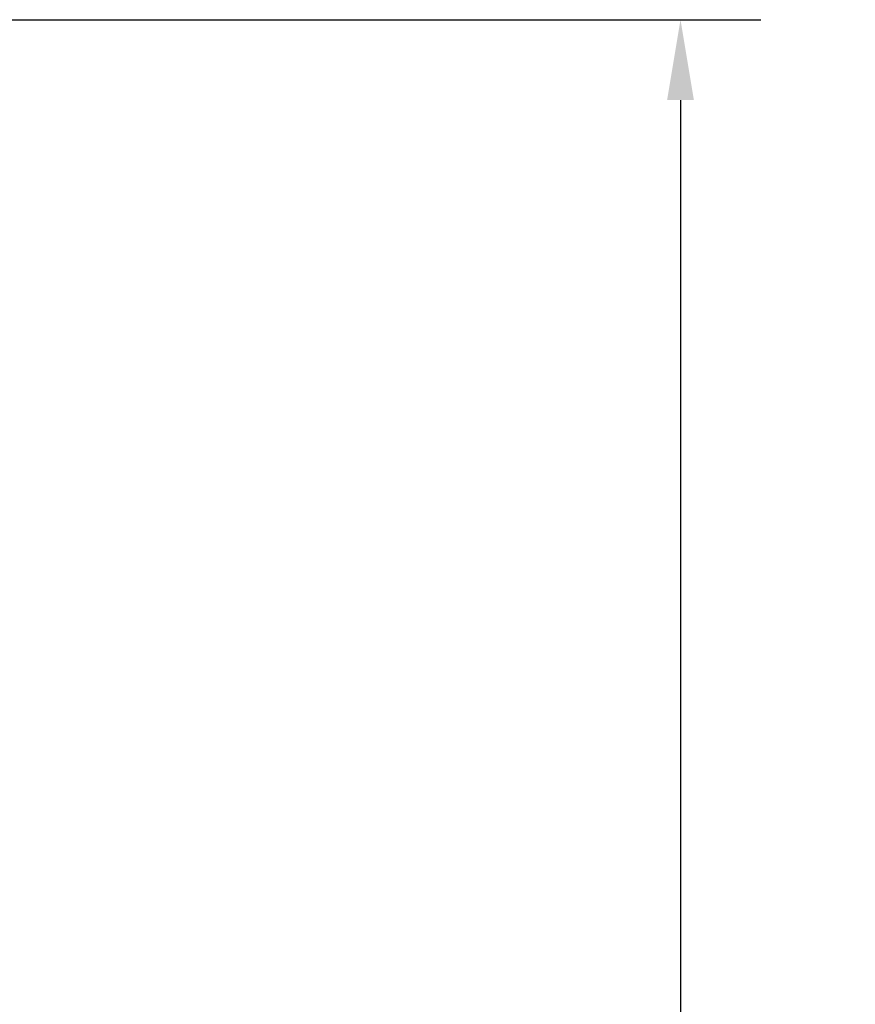
# Model space of a CAD drawing. Units: inches. Extents: x -0.9 to 14.7, y -0.3 to 11.6.
# Drawn here: x 3 to 4.2, y 5.5 to 7 of the extents above; entities that cross this region are included whole.
import ezdxf

# ---------------------------------------------------------------- set-up
doc = ezdxf.new("R2010")
doc.units = ezdxf.units.IN
doc.header["$LTSCALE"] = 0.666667
doc.header["$MEASUREMENT"] = 0
doc.header["$PDSIZE"] = -1
doc.layers.add('FORMAT', color=7, linetype='Continuous')
doc.styles.get("Standard").update_dxf_attribs({"font": 'arial.ttf'})
doc.dimstyles.get("Standard").update_dxf_attribs({"dimtxt": 0.12, "dimasz": 0.12, "dimexe": 0.12, "dimexo": 0.04, "dimgap": 0.05, "dimtad": 0, "dimtih": 1, "dimtoh": 1, "dimzin": 0, "dimdsep": 46, "dimtxsty": 'Standard', "dimcen": 0.09, "dimadec": 0, "dimazin": 0, "dimtfac": 1, "dimtofl": 0, "dimtmove": 0, "dimatfit": 3, "dimfxl": 1, "dimtolj": 1, "dimtzin": 0, "dimarcsym": 0})

# ---------------------------------------------------------------- blocks, each defined once
blk = doc.blocks.new('_D_4')
at = {"layer": 'Defpoints', "color": 0, "transparency": 16777216}
for p in [(2.7026, 6.9622), (2.5398, 2.37), (3.9518, 2.37)]:
    blk.add_point(p, dxfattribs=at)
at = {"layer": 'FORMAT', "color": 0, "lineweight": -2, "transparency": 16777216}
for p, q in [((2.7426, 6.9622), (4.0718, 6.9622)), ((3.9518, 6.8422), (3.9518, 5.0632)), ((3.9518, 2.49), (3.9518, 4.6089)), ((2.5798, 2.37), (4.0718, 2.37))]:
    blk.add_line(p, q, dxfattribs=at)
at = {"layer": 'FORMAT', "color": 0, "transparency": 16777216}
for points in [[(3.9318, 6.8422), (3.9718, 6.8422), (3.9518, 6.9622)], [(3.9318, 2.49), (3.9718, 2.49), (3.9518, 2.37)]]:
    blk.add_solid(points, dxfattribs=at)
at = {"layer": 'FORMAT', "color": 0, "transparency": 16777216, "insert": (3.9518, 5.0132), "char_height": 0.12, "attachment_point": 2}
blk.add_mtext('\\A1;4.59\\P [116.6]', dxfattribs=at)

msp = doc.modelspace()

# ---------------------------------------------------------------- dimensions: what is measured, and where the dimension line sits
at = {"layer": 'FORMAT'}
dim = msp.add_linear_dim(base=(3.9518, 2.37), p1=(2.7026, 6.9622), p2=(2.5398, 2.37), angle=90, dimstyle='Standard', override={"dimpost": '\\X'}, dxfattribs=at)
dim.commit()
dim.dimension.update_dxf_attribs({"geometry": '_D_4', "text_midpoint": (3.9518, 4.8361), "dimtype": 160})

doc.saveas('drawing.dxf')
